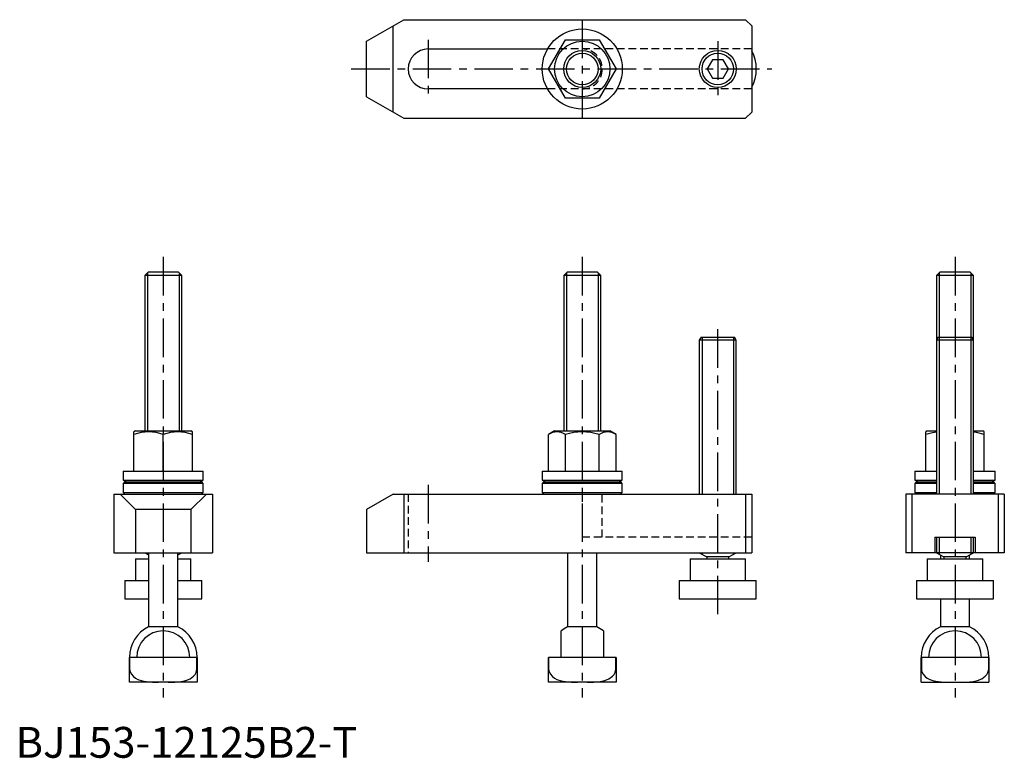
# Model space of a CAD drawing. Extents: x 1 to 321, y 0 to 240.
import ezdxf

# ---------------------------------------------------------------- set-up
doc = ezdxf.new("R2010")
doc.units = 0
doc.header["$LTSCALE"] = 10
doc.header["$MEASUREMENT"] = 0
doc.linetypes.add('CENTER', pattern=[2, 1.25, -0.25, 0.25, -0.25])
doc.linetypes.add('HIDDEN', pattern=[0.375, 0.25, -0.125])
doc.layers.get('0').update_dxf_attribs({"linetype": 'CONTINUOUS'})
for name, color, linetype in [('1', 1, 'CENTER'), ('2', 2, 'HIDDEN'), ('3', 3, 'CONTINUOUS')]:
    doc.layers.add(name, color=color, linetype=linetype)
doc.styles.add('Standard1', font='ARIAL.TTF')

msp = doc.modelspace()

# ---------------------------------------------------------------- linework, layer by layer
for p, q in [((113.98, 232.57), (126.11, 239.57)), ((122.64, 209.57), (122.64, 237.57)), ((126.11, 239.57), (236.98, 239.57)), ((236.98, 239.57), (238.98, 237.57)), ((238.98, 237.57), (238.98, 209.57)), ((113.98, 214.57), (113.98, 232.57)), ((173.01, 223.57), (178.5, 233.07)), ((178.5, 233.07), (189.47, 233.07)), ((189.47, 233.07), (194.95, 223.57)), ((133.98, 230.07), (172.72, 230.07)), ((226.25, 226.57), (224.52, 223.57)), ((229.71, 226.57), (226.25, 226.57)), ((231.45, 223.57), (229.71, 226.57)), ((178.5, 214.07), (173.01, 223.57)), ((194.95, 223.57), (189.47, 214.07)), ((224.52, 223.57), (226.25, 220.57)), ((226.25, 220.57), (229.71, 220.57)), ((229.71, 220.57), (231.45, 223.57)), ((113.98, 214.57), (126.11, 207.57)), ((172.72, 217.07), (133.98, 217.07)), ((189.47, 214.07), (178.5, 214.07)), ((236.98, 207.57), (238.98, 209.57)), ((126.11, 207.57), (236.98, 207.57)), ((43.05, 157.57), (41.98, 156.49)), ((52.91, 157.57), (43.05, 157.57)), ((53.98, 156.49), (52.91, 157.57)), ((179.05, 157.57), (177.98, 156.49)), ((188.91, 157.57), (179.05, 157.57)), ((189.98, 156.49), (188.91, 157.57)), ((300.05, 157.57), (298.98, 156.49)), ((309.91, 157.57), (300.05, 157.57)), ((310.98, 156.49), (309.91, 157.57)), ((53.98, 156.49), (41.98, 156.49)), ((41.98, 156.49), (41.98, 106.07)), ((53.98, 106.07), (53.98, 156.49)), ((189.98, 156.49), (177.98, 156.49)), ((177.98, 156.49), (177.98, 106.07)), ((189.98, 106.07), (189.98, 156.49)), ((310.98, 156.49), (298.98, 156.49)), ((298.98, 156.49), (298.98, 135.57)), ((310.98, 135.57), (310.98, 156.49)), ((222.56, 136.57), (221.98, 135.57)), ((233.98, 135.57), (221.98, 135.57)), ((221.98, 135.57), (221.98, 85.57)), ((222.56, 136.57), (233.4, 136.57)), ((233.98, 135.57), (233.4, 136.57)), ((233.98, 85.57), (233.98, 135.57)), ((299.56, 136.57), (298.98, 135.57)), ((310.98, 135.57), (298.98, 135.57)), ((298.98, 135.57), (298.98, 85.57)), ((299.56, 136.57), (310.4, 136.57)), ((310.98, 135.57), (310.4, 136.57)), ((310.98, 85.57), (310.98, 135.57)), ((38.98, 106.07), (38.48, 105.78)), ((38.48, 93.07), (38.48, 105.78)), ((38.98, 106.07), (56.98, 106.07)), ((57.48, 105.78), (56.98, 106.07)), ((57.48, 93.07), (57.48, 105.78)), ((174.98, 106.07), (173.01, 104.93)), ((174.98, 106.07), (192.98, 106.07)), ((194.95, 104.93), (192.98, 106.07)), ((295.98, 106.07), (295.48, 105.78)), ((295.48, 93.07), (295.48, 105.78)), ((295.98, 106.07), (298.98, 106.07)), ((310.98, 106.07), (313.98, 106.07)), ((314.48, 105.78), (313.98, 106.07)), ((314.48, 93.07), (314.48, 105.78)), ((47.98, 93.07), (47.98, 104.93)), ((173.01, 93.07), (173.01, 104.93)), ((178.5, 93.07), (178.5, 104.93)), ((189.47, 93.07), (189.47, 104.93)), ((194.95, 93.07), (194.95, 104.93)), ((34.98, 93.07), (60.98, 93.07)), ((34.98, 93.07), (34.98, 90.07)), ((60.98, 90.07), (60.98, 93.07)), ((170.98, 93.07), (196.98, 93.07)), ((170.98, 93.07), (170.98, 90.07)), ((196.98, 90.07), (196.98, 93.07)), ((291.98, 93.07), (298.98, 93.07)), ((291.98, 93.07), (291.98, 90.07)), ((310.98, 93.07), (317.98, 93.07)), ((317.98, 90.07), (317.98, 93.07)), ((34.98, 90.07), (60.98, 90.07)), ((35.48, 89.57), (34.98, 89.07)), ((35.48, 89.57), (60.48, 89.57)), ((60.98, 89.07), (60.48, 89.57)), ((170.98, 90.07), (196.98, 90.07)), ((171.48, 89.57), (170.98, 89.07)), ((171.48, 89.57), (196.48, 89.57)), ((196.98, 89.07), (196.48, 89.57)), ((291.98, 90.07), (298.98, 90.07)), ((292.48, 89.57), (291.98, 89.07)), ((292.48, 89.57), (298.98, 89.57)), ((310.98, 90.07), (317.98, 90.07)), ((310.98, 89.57), (317.48, 89.57)), ((317.98, 89.07), (317.48, 89.57)), ((60.98, 89.07), (34.98, 89.07)), ((34.98, 89.07), (34.98, 86.07)), ((60.98, 86.07), (60.98, 89.07)), ((196.98, 89.07), (170.98, 89.07)), ((170.98, 89.07), (170.98, 86.07)), ((196.98, 86.07), (196.98, 89.07)), ((298.98, 89.07), (291.98, 89.07)), ((291.98, 89.07), (291.98, 86.07)), ((317.98, 89.07), (310.98, 89.07)), ((317.98, 86.07), (317.98, 89.07)), ((31.98, 85.57), (63.98, 85.57)), ((31.98, 85.57), (31.98, 66.57)), ((33.98, 85.57), (38.98, 80.57)), ((34.98, 86.07), (60.98, 86.07)), ((34.98, 86.07), (35.48, 85.57)), ((61.98, 85.57), (56.98, 80.57)), ((60.48, 85.57), (60.98, 86.07)), ((63.98, 85.57), (63.98, 66.57)), ((122.64, 85.57), (113.98, 80.57)), ((122.64, 85.57), (238.98, 85.57)), ((126.11, 85.57), (126.11, 66.57)), ((170.98, 86.07), (196.98, 86.07)), ((170.98, 86.07), (171.48, 85.57)), ((196.48, 85.57), (196.98, 86.07)), ((236.98, 85.57), (236.98, 66.57)), ((238.98, 85.57), (238.98, 66.57)), ((288.98, 85.57), (288.98, 66.57)), ((320.98, 85.57), (288.98, 85.57)), ((290.98, 85.57), (290.98, 66.57)), ((291.98, 86.07), (298.98, 86.07)), ((291.98, 86.07), (292.48, 85.57)), ((310.98, 86.07), (317.98, 86.07)), ((317.48, 85.57), (317.98, 86.07)), ((318.98, 85.57), (318.98, 66.57)), ((320.98, 85.57), (320.98, 66.57)), ((38.98, 80.57), (38.98, 66.57)), ((56.98, 80.57), (38.98, 80.57)), ((56.98, 80.57), (56.98, 66.57)), ((113.98, 80.57), (113.98, 66.57)), ((298.48, 71.57), (311.48, 71.57)), ((298.48, 71.57), (298.48, 66.57)), ((298.98, 71.57), (298.98, 66.57)), ((310.98, 66.57), (310.98, 71.57)), ((311.48, 71.57), (311.48, 66.57)), ((31.98, 66.57), (63.98, 66.57)), ((38.98, 64.57), (43.23, 64.57)), ((38.98, 64.57), (38.98, 57.57)), ((41.98, 66.57), (43.23, 65.84)), ((43.23, 66.57), (43.23, 42.49)), ((52.73, 42.49), (52.73, 66.57)), ((52.73, 65.84), (53.98, 66.57)), ((52.73, 64.57), (56.98, 64.57)), ((56.98, 57.57), (56.98, 64.57)), ((113.98, 66.57), (238.98, 66.57)), ((179.23, 66.57), (179.23, 42.49)), ((188.73, 42.49), (188.73, 66.57)), ((218.98, 64.57), (236.98, 64.57)), ((218.98, 64.57), (218.98, 57.57)), ((221.98, 66.57), (224.38, 65.18)), ((231.58, 65.18), (224.38, 65.18)), ((224.38, 65.18), (224.38, 64.57)), ((231.58, 65.18), (233.98, 66.57)), ((231.58, 64.57), (231.58, 65.18)), ((236.98, 57.57), (236.98, 64.57)), ((320.98, 66.57), (288.98, 66.57)), ((295.98, 64.57), (313.98, 64.57)), ((295.98, 64.57), (295.98, 57.57)), ((298.98, 66.57), (301.38, 65.18)), ((300.23, 65.84), (300.23, 64.57)), ((308.58, 65.18), (301.38, 65.18)), ((301.38, 65.18), (301.38, 64.57)), ((308.58, 65.18), (310.98, 66.57)), ((308.58, 64.57), (308.58, 65.18)), ((309.73, 64.57), (309.73, 65.84)), ((313.98, 57.57), (313.98, 64.57)), ((35.48, 57.57), (43.23, 57.57)), ((35.48, 57.57), (35.48, 51.57)), ((52.73, 57.57), (60.48, 57.57)), ((60.48, 51.57), (60.48, 57.57)), ((215.48, 57.57), (240.48, 57.57)), ((215.48, 57.57), (215.48, 51.57)), ((240.48, 51.57), (240.48, 57.57)), ((292.48, 57.57), (317.48, 57.57)), ((292.48, 57.57), (292.48, 51.57)), ((317.48, 51.57), (317.48, 57.57)), ((35.48, 51.57), (43.23, 51.57)), ((52.73, 51.57), (60.48, 51.57)), ((215.48, 51.57), (240.48, 51.57)), ((292.48, 51.57), (317.48, 51.57)), ((300.23, 51.57), (300.23, 42.49)), ((309.73, 42.49), (309.73, 51.57)), ((52.73, 42.49), (43.23, 42.49)), ((188.73, 42.49), (179.23, 42.49)), ((309.73, 42.49), (300.23, 42.49)), ((177.13, 32.57), (177.13, 41.17)), ((190.83, 41.17), (190.83, 32.57)), ((58.98, 32.57), (36.98, 32.57)), ((36.98, 24.57), (36.98, 32.57)), ((37.05, 32.57), (37.05, 28.97)), ((58.92, 28.97), (58.92, 32.57)), ((58.98, 32.57), (58.98, 24.57)), ((172.98, 24.57), (172.98, 32.57)), ((183.98, 32.57), (172.98, 32.57)), ((173.05, 32.57), (173.05, 28.97)), ((194.98, 32.57), (183.98, 32.57)), ((194.92, 28.97), (194.92, 32.57)), ((194.98, 32.57), (194.98, 24.57)), ((315.98, 32.57), (293.98, 32.57)), ((293.98, 24.57), (293.98, 32.57)), ((294.05, 32.57), (294.05, 28.97)), ((315.92, 28.97), (315.92, 32.57)), ((315.98, 32.57), (315.98, 24.57)), ((37.05, 28.97), (36.98, 28.97)), ((58.98, 28.97), (58.92, 28.97)), ((173.05, 28.97), (172.98, 28.97)), ((194.98, 28.97), (194.92, 28.97)), ((294.05, 28.97), (293.98, 28.97)), ((315.98, 28.97), (315.92, 28.97)), ((58.98, 24.57), (36.98, 24.57)), ((194.98, 24.57), (172.98, 24.57)), ((293.98, 24.57), (315.98, 24.57))]:
    msp.add_line(p, q)
at = {"flags": 128}
for points in [[(298.98, 105.67), (297.68, 105.52), (295.48, 104.93)], [(314.48, 104.93), (311.99, 105.57), (310.98, 105.7)], [(34.98, 90.07), (35.64, 89.76), (36.08, 89.57)], [(59.89, 89.57), (60.32, 89.76), (60.98, 90.07)], [(170.98, 90.07), (171.64, 89.76), (172.08, 89.57)], [(195.89, 89.57), (196.32, 89.76), (196.98, 90.07)], [(291.98, 90.07), (292.64, 89.76), (293.08, 89.57)], [(316.89, 89.57), (317.32, 89.76), (317.98, 90.07)], [(37.05, 28.97), (37.14, 28.22), (37.55, 27.25), (38.28, 26.38), (38.97, 25.85), (39.77, 25.43), (41.12, 24.98), (42.55, 24.72), (44.48, 24.59), (46.42, 24.57)], [(49.54, 24.57), (51.69, 24.59), (53.83, 24.78), (55.27, 25.09), (56.66, 25.66), (57.82, 26.51), (58.29, 27.05), (58.65, 27.7), (58.91, 28.74), (58.92, 28.97)], [(173.05, 28.97), (173.14, 28.22), (173.55, 27.25), (174.28, 26.38), (174.97, 25.85), (175.77, 25.43), (177.12, 24.98), (178.55, 24.72), (180.48, 24.59), (182.42, 24.57)], [(185.54, 24.57), (187.69, 24.59), (189.83, 24.78), (191.27, 25.09), (192.66, 25.66), (193.82, 26.51), (194.29, 27.05), (194.65, 27.7), (194.91, 28.74), (194.92, 28.97)], [(294.05, 28.97), (294.14, 28.22), (294.55, 27.25), (295.28, 26.38), (295.97, 25.85), (296.77, 25.43), (298.12, 24.98), (299.55, 24.72), (301.48, 24.59), (303.42, 24.57)], [(306.54, 24.57), (308.69, 24.59), (310.83, 24.78), (312.27, 25.09), (313.66, 25.66), (314.82, 26.51), (315.29, 27.05), (315.65, 27.7), (315.91, 28.74), (315.92, 28.97)]]:
    msp.add_lwpolyline(points, dxfattribs=at)
for centre, radius in [((183.98, 223.57), 13), ((183.98, 223.57), 9), ((183.98, 223.57), 6), ((227.98, 223.57), 6)]:
    msp.add_circle(centre, radius)
for centre, radius, start, end in [((133.98, 223.57), 6.5, 90, 270), ((227.98, 223.57), 12.5, 331.6424, 28.3576), ((43.23, 91.81), 13.96, 70.1019, 109.8981), ((52.73, 91.81), 13.96, 70.1019, 109.8981), ((175.75, 100.79), 4.97, 56.4991, 123.5009), ((183.98, 87.23), 18.53, 72.7789, 107.2211), ((192.21, 100.79), 4.97, 56.4991, 123.5009), ((47.98, 32.57), 11, 115.583, 180), ((47.98, 32.57), 11, 0, 64.417), ((183.98, 32.57), 11, 115.583, 128.5156), ((183.98, 32.57), 11, 51.4844, 64.417), ((304.98, 32.57), 11, 115.583, 180), ((304.98, 32.57), 11, 0, 64.417), ((47.98, 32.57), 8.61, 0, 180), ((304.98, 32.57), 8.61, 0, 180)]:
    msp.add_arc(centre, radius, start, end)
at = {"layer": '1'}
for p, q in [((183.98, 239.57), (183.98, 207.57)), ((133.98, 233.07), (133.98, 214.07)), ((227.98, 232.57), (227.98, 214.57)), ((108.98, 223.57), (245.48, 223.57)), ((47.98, 162.57), (47.98, 19.57)), ((183.98, 162.57), (183.98, 19.57)), ((304.98, 162.57), (304.98, 19.57)), ((227.98, 46.57), (227.98, 141.57)), ((133.98, 88.57), (133.98, 63.57))]:
    msp.add_line(p, q, dxfattribs=at)
at = {"layer": '2'}
for p, q in [((238.98, 230.07), (172.72, 230.07)), ((238.98, 217.07), (172.72, 217.07)), ((127.48, 85.57), (127.48, 66.57)), ((183.98, 85.57), (183.98, 71.57)), ((190.48, 71.57), (190.48, 85.57)), ((238.98, 71.57), (183.98, 71.57))]:
    msp.add_line(p, q, dxfattribs=at)
msp.add_arc((183.98, 223.57), 6.5, 270, 90, dxfattribs=at)
at = {"layer": '3'}
for p, q in [((42.86, 157.37), (42.86, 106.07)), ((53.11, 157.37), (53.11, 106.07)), ((178.86, 157.37), (178.86, 106.07)), ((189.11, 157.37), (189.11, 106.07)), ((299.86, 157.37), (299.86, 85.57)), ((310.11, 157.37), (310.11, 85.57)), ((222.86, 136.57), (222.86, 85.57)), ((233.11, 136.57), (233.11, 85.57)), ((299.86, 71.57), (299.86, 66.05)), ((310.11, 71.57), (310.11, 66.05)), ((42.86, 66.57), (42.86, 66.06)), ((53.11, 66.57), (53.11, 66.06)), ((222.86, 66.57), (222.86, 66.06)), ((233.11, 66.57), (233.11, 66.06))]:
    msp.add_line(p, q, dxfattribs=at)
for centre in [(183.98, 223.57), (227.98, 223.57)]:
    msp.add_circle(centre, 5.12, dxfattribs=at)

# ---------------------------------------------------------------- texts
at = {"color": 3, "style": 'Standard1'}
msp.add_text('BJ153-12125B2-T', height=10, dxfattribs=at).set_placement((0, 0))

doc.saveas('drawing.dxf')
